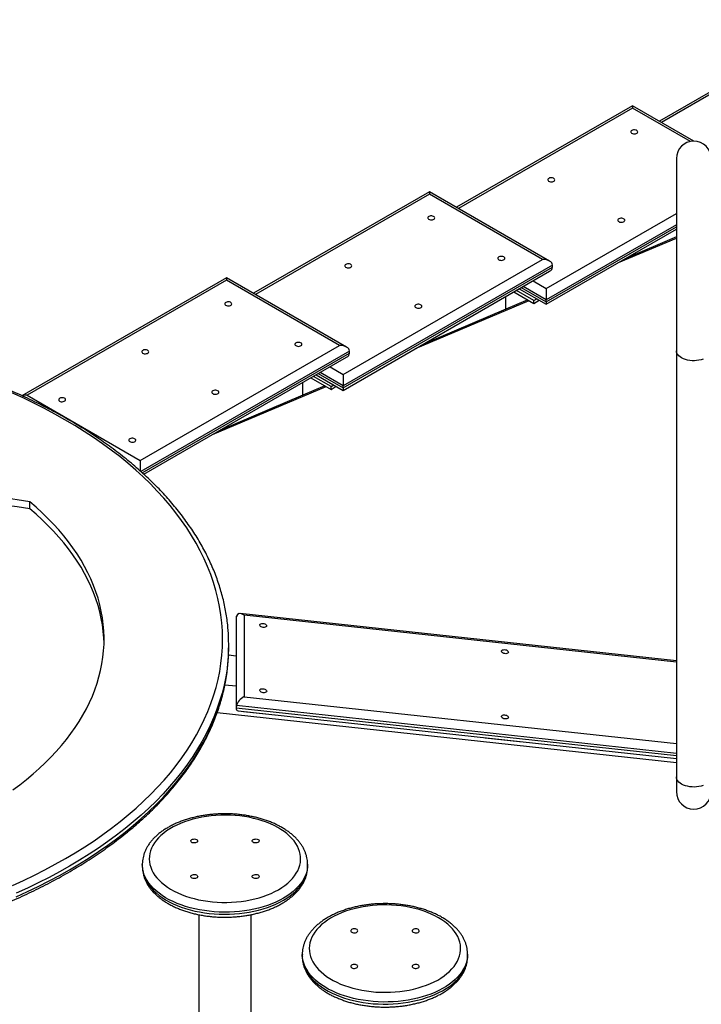
# Model space of a CAD drawing. Units: millimetres. Extents: x 19630 to 40161, y 2415 to 17973.
# Drawn here: x 36866 to 37649, y 8148 to 9280 of the extents above; entities that cross this region are included whole.
import ezdxf

# ---------------------------------------------------------------- set-up
doc = ezdxf.new("R2010")
doc.units = ezdxf.units.MM
doc.layers.add('AXONOMETRIC', color=7, linetype='Continuous')
doc.layers.add('TIPTAP_DIM', color=9, linetype='Continuous')

# ---------------------------------------------------------------- blocks, each defined once
blk = doc.blocks.new('TKR001 W MF_axonometric')
at = {"layer": 'AXONOMETRIC'}
for p, q in [((1322.4, 3151), (1120.1, 3034.3)), ((1322.4, 3148.3), (1122.4, 3032.9)), ((1089, 3052.2), (886.8, 2935.4)), ((1089, 3049.5), (889.1, 2934.1)), ((1159.7, 3011.4), (1089, 3052.2)), ((1089, 3052.2), (1089, 3049.5)), ((1155.6, 3011), (1089, 3049.5)), ((1139.5, 2991.4), (1139.5, 2770.6)), ((855.7, 2953.3), (653.5, 2836.6)), ((855.7, 2950.6), (655.8, 2835.2)), ((993.8, 2873.6), (855.7, 2953.3)), ((855.7, 2953.3), (855.7, 2950.6)), ((985.8, 2875.5), (855.7, 2950.6)), ((990, 2842.1), (1139.5, 2928.4)), ((1139.5, 2915.3), (990, 2829)), ((990, 2826.6), (1139.5, 2912.9)), ((990, 2823.9), (1139.5, 2910.2)), ((1073.1, 2871.9), (1139.5, 2900)), ((1139.5, 2901.3), (1081.5, 2876.7)), ((756.7, 2743.3), (985.8, 2875.5)), ((997.1, 2869), (756.7, 2730.2)), ((756.7, 2727.8), (997.1, 2866.5)), ((997.1, 2866.5), (997.1, 2869)), ((622.4, 2854.5), (387.4, 2718.8)), ((760.5, 2774.8), (622.4, 2854.5)), ((622.4, 2854.5), (622.4, 2851.8)), ((756.7, 2725), (993.8, 2861.9)), ((622.4, 2851.8), (393.3, 2719.5)), ((752.5, 2776.7), (622.4, 2851.8)), ((959, 2841.8), (990, 2823.9)), ((961.3, 2843.2), (990, 2826.6)), ((990, 2829), (963.5, 2844.4)), ((974.8, 2850.9), (990, 2842.1)), ((990, 2842.1), (990, 2829)), ((943.4, 2818.2), (943.4, 2832.8)), ((943.4, 2818.2), (943.4, 2832.8)), ((952.8, 2838.3), (975.9, 2825)), ((975.9, 2828.2), (955.7, 2839.9)), ((975.9, 2828.2), (979.2, 2830.1)), ((839.8, 2773), (970.2, 2828.2)), ((943.4, 2818.2), (848.2, 2777.9)), ((968.9, 2829), (943.4, 2818.2)), ((975.9, 2825), (982, 2828.5)), ((975.9, 2825), (975.9, 2828.2)), ((990, 2826.6), (990, 2829)), ((990, 2826.6), (990, 2823.9)), ((523.4, 2644.4), (752.5, 2776.7)), ((763.8, 2770.2), (524, 2631.7)), ((525.7, 2630.2), (763.8, 2767.7)), ((527.5, 2628.6), (760.5, 2763.1)), ((763.8, 2767.7), (763.8, 2770.2)), ((1139.5, 2770.6), (1139.5, 2280.7)), ((741.5, 2752.1), (756.7, 2743.3)), ((719.5, 2739.4), (742.6, 2726.1)), ((742.6, 2729.4), (722.4, 2741.1)), ((725.7, 2743), (756.7, 2725)), ((728, 2744.3), (756.7, 2727.8)), ((756.7, 2730.2), (730.1, 2745.6)), ((756.7, 2743.3), (756.7, 2730.2)), ((606.5, 2674.2), (736.9, 2729.4)), ((710.1, 2719.3), (710.1, 2734)), ((710.1, 2719.3), (710.1, 2734)), ((735.6, 2730.2), (710.1, 2719.3)), ((742.6, 2729.4), (745.9, 2731.3)), ((742.6, 2726.1), (748.7, 2729.7)), ((742.6, 2726.1), (742.6, 2729.4)), ((756.7, 2727.8), (756.7, 2730.2)), ((756.7, 2727.8), (756.7, 2725)), ((393.3, 2719.5), (523.4, 2644.4)), ((710.1, 2719.3), (614.9, 2679)), ((523.4, 2644.4), (523.4, 2632.3)), ((396.3, 2588.9), (396.3, 2597)), ((1139.5, 2414), (638.2, 2468.4)), ((633.9, 2465.5), (633.5, 2463)), ((633.5, 2463), (633.5, 2360.3)), ((633.5, 2462.1), (633.5, 2359.5)), ((633.9, 2362.7), (633.9, 2465.5)), ((642.9, 2466.5), (642.9, 2372.9)), ((1139.5, 2412.5), (642.9, 2466.5)), ((625, 2429.1), (625, 2433.2)), ((624.8, 2420.9), (633.5, 2419.9)), ((620.7, 2386.7), (633.5, 2385.3)), ((642.9, 2372.9), (1139.5, 2319)), ((611.8, 2354.7), (1139.5, 2297.3)), ((633.9, 2362.7), (633.5, 2360.3)), ((633.5, 2360.3), (1139.5, 2305.3)), ((1139.5, 2307.8), (633.9, 2362.7)), ((636, 2356.6), (1139.5, 2301.9)), ((642.2, 2355.5), (642.3, 2355.9)), ((642.2, 2355.5), (642.2, 2355.9)), ((681.9, 2351.2), (642.2, 2355.5)), ((681.9, 2351.6), (681.9, 2351.2)), ((919.8, 2325.3), (919.8, 2325.7)), ((919.8, 2325.3), (919.8, 2325.7)), ((959.4, 2321), (919.8, 2325.3)), ((959.5, 2321.4), (959.4, 2321)), ((1139.5, 2280.7), (1139.5, 2263.8)), ((525.7, 2180.1), (525.7, 2177.7)), ((525.7, 2180), (525.7, 2180.1)), ((715.7, 2180.3), (715.7, 2180.1)), ((715.7, 2177.7), (715.7, 2180.1)), ((590.7, 2122.4), (590.7, 1726.9)), ((650.7, 1726.9), (650.7, 2122.4)), ((709.6, 2076.9), (709.6, 2074.4)), ((899.6, 2074.4), (899.6, 2076.9)), ((899.6, 2074.3), (899.6, 2074.4))]:
    blk.add_line(p, q, dxfattribs=at)
at = {"layer": 'AXONOMETRIC', "flags": 128}
for points in [[(1088.3, 3023.8), (1087.6, 3023.2), (1087.2, 3022.6), (1087.2, 3021.9), (1087.5, 3021.2), (1088.1, 3020.6), (1089, 3020.2), (1090.1, 3019.9), (1091.3, 3019.8), (1092.5, 3019.9), (1093.5, 3020.3), (1094.4, 3020.8), (1094.9, 3021.4), (1095.2, 3022), (1095, 3022.7), (1094.5, 3023.4), (1093.8, 3023.9), (1092.8, 3024.2), (1091.6, 3024.4), (1090.4, 3024.4), (1089.3, 3024.2), (1088.3, 3023.8)], [(992.9, 2968.6), (992.2, 2968.1), (991.8, 2967.4), (991.7, 2966.8), (992, 2966.1), (992.7, 2965.5), (993.6, 2965.1), (994.7, 2964.8), (995.8, 2964.7), (997, 2964.8), (998.1, 2965.2), (998.9, 2965.6), (999.5, 2966.3), (999.7, 2966.9), (999.6, 2967.6), (999.1, 2968.2), (998.3, 2968.8), (997.3, 2969.1), (996.1, 2969.3), (995, 2969.3), (993.8, 2969.1), (992.9, 2968.6)], [(855, 2924.9), (854.3, 2924.4), (853.9, 2923.7), (853.9, 2923), (854.2, 2922.4), (854.8, 2921.8), (855.7, 2921.3), (856.8, 2921.1), (858, 2921), (859.2, 2921.1), (860.2, 2921.4), (861.1, 2921.9), (861.6, 2922.5), (861.8, 2923.2), (861.7, 2923.9), (861.2, 2924.5), (860.5, 2925), (859.4, 2925.4), (858.3, 2925.6), (857.1, 2925.6), (856, 2925.3), (855, 2924.9)], [(1073.5, 2922.1), (1072.8, 2921.6), (1072.4, 2920.9), (1072.3, 2920.2), (1072.6, 2919.6), (1073.3, 2919), (1074.2, 2918.5), (1075.3, 2918.3), (1076.5, 2918.2), (1077.6, 2918.3), (1078.7, 2918.6), (1079.5, 2919.1), (1080.1, 2919.7), (1080.3, 2920.4), (1080.2, 2921.1), (1079.7, 2921.7), (1078.9, 2922.2), (1077.9, 2922.6), (1076.8, 2922.8), (1075.6, 2922.8), (1074.4, 2922.5), (1073.5, 2922.1)], [(935.6, 2878.4), (934.9, 2877.8), (934.5, 2877.2), (934.5, 2876.5), (934.8, 2875.8), (935.4, 2875.2), (936.3, 2874.8), (937.4, 2874.5), (938.6, 2874.4), (939.8, 2874.6), (940.8, 2874.9), (941.7, 2875.4), (942.2, 2876), (942.5, 2876.7), (942.3, 2877.3), (941.8, 2878), (941.1, 2878.5), (940.1, 2878.9), (938.9, 2879), (937.7, 2879), (936.6, 2878.8), (935.6, 2878.4)], [(759.6, 2869.8), (758.8, 2869.3), (758.5, 2868.6), (758.4, 2867.9), (758.7, 2867.3), (759.4, 2866.7), (760.3, 2866.2), (761.3, 2865.9), (762.5, 2865.9), (763.7, 2866), (764.8, 2866.3), (765.6, 2866.8), (766.2, 2867.4), (766.4, 2868.1), (766.2, 2868.8), (765.8, 2869.4), (765, 2869.9), (764, 2870.3), (762.8, 2870.5), (761.6, 2870.4), (760.5, 2870.2), (759.6, 2869.8)], [(621.7, 2826.1), (621, 2825.5), (620.6, 2824.9), (620.6, 2824.2), (620.9, 2823.5), (621.5, 2822.9), (622.4, 2822.5), (623.5, 2822.2), (624.7, 2822.1), (625.8, 2822.3), (626.9, 2822.6), (627.7, 2823.1), (628.3, 2823.7), (628.5, 2824.4), (628.4, 2825), (627.9, 2825.7), (627.1, 2826.2), (626.1, 2826.6), (625, 2826.7), (623.8, 2826.7), (622.7, 2826.5), (621.7, 2826.1)], [(840.2, 2823.3), (839.5, 2822.7), (839.1, 2822.1), (839, 2821.4), (839.3, 2820.7), (840, 2820.1), (840.9, 2819.7), (842, 2819.4), (843.1, 2819.3), (844.3, 2819.5), (845.4, 2819.8), (846.2, 2820.3), (846.8, 2820.9), (847, 2821.6), (846.9, 2822.2), (846.4, 2822.9), (845.6, 2823.4), (844.6, 2823.8), (843.4, 2823.9), (842.3, 2823.9), (841.1, 2823.7), (840.2, 2823.3)], [(376.5, 2156), (389.2, 2161.8), (401.7, 2167.8), (413.8, 2173.9), (425.7, 2180.3), (437.3, 2186.8), (448.6, 2193.5), (459.5, 2200.4), (470.2, 2207.4), (480.5, 2214.6), (490.5, 2221.9), (500.2, 2229.4), (509.5, 2237), (518.5, 2244.8), (527.1, 2252.7), (535.4, 2260.7), (543.3, 2268.9), (550.8, 2277.1), (558, 2285.5), (564.7, 2294), (571.1, 2302.6), (577.1, 2311.3), (582.7, 2320), (587.9, 2328.9), (592.7, 2337.8), (597, 2346.8), (601, 2355.8), (604.6, 2365), (607.7, 2374.1), (610.5, 2383.3), (612.8, 2392.6), (614.7, 2401.8), (616.1, 2411.1), (617.2, 2420.5), (617.8, 2429.8), (618, 2439.1), (617.8, 2448.5), (617.1, 2457.8), (616.1, 2467.1), (614.6, 2476.4), (612.7, 2485.7), (610.3, 2494.9), (607.6, 2504.1), (604.4, 2513.3), (600.8, 2522.4), (596.8, 2531.5), (592.4, 2540.5), (587.6, 2549.4), (582.4, 2558.2), (576.8, 2567), (570.8, 2575.6), (564.4, 2584.2), (557.6, 2592.7), (550.5, 2601.1), (542.9, 2609.3), (535, 2617.5), (526.7, 2625.5), (518.1, 2633.4), (509.1, 2641.2), (499.7, 2648.8), (490, 2656.3), (480, 2663.6), (469.7, 2670.8), (459, 2677.8), (448, 2684.6), (436.7, 2691.3), (425.1, 2697.8), (413.2, 2704.2), (401, 2710.3), (388.6, 2716.3), (375.9, 2722.1)], [(702.3, 2779.5), (701.6, 2779), (701.2, 2778.3), (701.2, 2777.7), (701.5, 2777), (702.1, 2776.4), (703, 2776), (704.1, 2775.7), (705.3, 2775.6), (706.5, 2775.7), (707.5, 2776.1), (708.4, 2776.5), (708.9, 2777.1), (709.1, 2777.8), (709, 2778.5), (708.5, 2779.1), (707.7, 2779.7), (706.7, 2780), (705.6, 2780.2), (704.4, 2780.2), (703.3, 2780), (702.3, 2779.5)], [(526.2, 2771), (525.5, 2770.4), (525.1, 2769.8), (525.1, 2769.1), (525.4, 2768.4), (526, 2767.8), (526.9, 2767.4), (528, 2767.1), (529.2, 2767), (530.4, 2767.2), (531.4, 2767.5), (532.3, 2768), (532.8, 2768.6), (533.1, 2769.3), (532.9, 2769.9), (532.5, 2770.6), (531.7, 2771.1), (530.7, 2771.5), (529.5, 2771.6), (528.3, 2771.6), (527.2, 2771.4), (526.2, 2771)], [(1170.3, 2760.9), (1167.9, 2760.1), (1165.4, 2759.6), (1162.8, 2759.2), (1160.2, 2759), (1157.5, 2759.1), (1154.9, 2759.4), (1152.3, 2759.8), (1149.9, 2760.5), (1147.7, 2761.3), (1145.6, 2762.3), (1143.8, 2763.4), (1142.3, 2764.7), (1141.1, 2766.1), (1140.2, 2767.5), (1139.7, 2769), (1139.5, 2770.6), (1139.5, 2770.6)], [(430.8, 2715.9), (430.1, 2715.3), (429.7, 2714.7), (429.6, 2714), (429.9, 2713.3), (430.6, 2712.7), (431.5, 2712.3), (432.6, 2712), (433.8, 2711.9), (434.9, 2712.1), (436, 2712.4), (436.8, 2712.9), (437.4, 2713.5), (437.6, 2714.1), (437.5, 2714.8), (437, 2715.5), (436.2, 2716), (435.2, 2716.3), (434.1, 2716.5), (432.9, 2716.5), (431.7, 2716.3), (430.8, 2715.9)], [(606.9, 2724.4), (606.1, 2723.9), (605.7, 2723.2), (605.7, 2722.5), (606, 2721.9), (606.6, 2721.3), (607.6, 2720.8), (608.6, 2720.6), (609.8, 2720.5), (611, 2720.6), (612.1, 2720.9), (612.9, 2721.4), (613.5, 2722), (613.7, 2722.7), (613.5, 2723.4), (613.1, 2724), (612.3, 2724.6), (611.3, 2724.9), (610.1, 2725.1), (608.9, 2725.1), (607.8, 2724.8), (606.9, 2724.4)], [(511.4, 2669.3), (510.7, 2668.8), (510.3, 2668.1), (510.2, 2667.4), (510.6, 2666.8), (511.2, 2666.2), (512.1, 2665.7), (513.2, 2665.5), (514.4, 2665.4), (515.5, 2665.5), (516.6, 2665.8), (517.4, 2666.3), (518, 2666.9), (518.2, 2667.6), (518.1, 2668.3), (517.6, 2668.9), (516.8, 2669.4), (515.8, 2669.8), (514.7, 2670), (513.5, 2670), (512.4, 2669.7), (511.4, 2669.3)], [(396.3, 2597), (381.7, 2599.3), (367.1, 2601.4), (352.3, 2603.2), (337.5, 2604.9), (322.6, 2606.3), (307.6, 2607.5), (292.7, 2608.5), (277.6, 2609.3), (262.6, 2609.9), (247.5, 2610.2), (232.4, 2610.3), (217.3, 2610.2), (202.2, 2609.9), (187.1, 2609.4), (172.1, 2608.6), (157.1, 2607.7), (142.1, 2606.5), (127.2, 2605.1), (112.4, 2603.5), (97.6, 2601.6), (83, 2599.6), (68.4, 2597.3), (53.9, 2594.9)], [(396.3, 2588.9), (381.7, 2591.2), (367.1, 2593.2), (352.3, 2595.1), (337.5, 2596.7), (322.6, 2598.2), (307.6, 2599.4), (292.7, 2600.4), (277.6, 2601.1), (262.6, 2601.7), (247.5, 2602), (232.4, 2602.2), (217.3, 2602.1), (202.2, 2601.8), (187.1, 2601.2), (172.1, 2600.5), (157.1, 2599.5), (142.1, 2598.3), (127.2, 2596.9), (112.4, 2595.3), (97.6, 2593.5), (83, 2591.4), (68.4, 2589.2), (67.6, 2589)], [(377, 2265.8), (385, 2271.8), (392.8, 2277.9), (400.2, 2284.1), (407.3, 2290.4), (414.2, 2296.8), (420.7, 2303.4), (426.9, 2310), (432.8, 2316.8), (438.4, 2323.6), (443.7, 2330.5), (448.6, 2337.5), (453.2, 2344.6), (457.5, 2351.7), (461.4, 2358.9), (465, 2366.2), (468.3, 2373.5), (471.2, 2380.9), (473.7, 2388.3), (475.9, 2395.7), (477.8, 2403.2), (479.3, 2410.7), (480.4, 2418.3), (481.2, 2425.8), (481.7, 2433.3), (481.7, 2440.9), (481.5, 2448.5), (480.8, 2456), (479.9, 2463.5), (478.5, 2471), (476.8, 2478.5), (474.8, 2486), (472.4, 2493.4), (469.7, 2500.8), (466.6, 2508.2), (463.1, 2515.4), (459.4, 2522.7), (455.3, 2529.9), (450.8, 2537), (446, 2544), (440.9, 2550.9), (435.5, 2557.8), (429.7, 2564.6), (423.7, 2571.3), (417.3, 2577.9), (410.6, 2584.4), (403.6, 2590.8), (396.3, 2597)], [(481.7, 2434.8), (481.5, 2440.3), (480.8, 2447.8), (479.9, 2455.4), (478.5, 2462.9), (476.8, 2470.4), (474.8, 2477.8), (472.4, 2485.3), (469.7, 2492.7), (466.6, 2500), (463.1, 2507.3), (459.4, 2514.5), (455.3, 2521.7), (450.8, 2528.8), (446, 2535.8), (440.9, 2542.8), (435.5, 2549.7), (429.7, 2556.4), (423.7, 2563.1), (417.3, 2569.7), (410.6, 2576.2), (403.6, 2582.6), (396.3, 2588.9)], [(664.7, 2452.5), (663.5, 2452.8), (662.5, 2453.2), (661.6, 2453.7), (661, 2454.4), (660.8, 2455.1), (660.9, 2455.8), (661.3, 2456.4), (662, 2456.8), (663, 2457.1), (664.1, 2457.2), (665.3, 2457.1), (666.4, 2456.7), (667.4, 2456.2), (668.2, 2455.6), (668.6, 2454.9), (668.7, 2454.2), (668.4, 2453.6), (667.8, 2453.1), (667, 2452.7), (665.9, 2452.5), (664.7, 2452.5)], [(624.7, 2417.4), (624.8, 2419.9), (625, 2429.1)], [(942.5, 2422.4), (941.3, 2422.6), (940.3, 2423), (939.4, 2423.6), (938.8, 2424.2), (938.5, 2424.9), (938.6, 2425.6), (939.1, 2426.2), (939.8, 2426.7), (940.8, 2426.9), (941.9, 2427), (943.1, 2426.9), (944.2, 2426.6), (945.2, 2426.1), (945.9, 2425.4), (946.4, 2424.8), (946.5, 2424.1), (946.2, 2423.4), (945.6, 2422.9), (944.7, 2422.5), (943.7, 2422.3), (942.5, 2422.4)], [(624.7, 2421.6), (624.2, 2414.5), (623.1, 2405.1), (621.6, 2395.7), (619.7, 2386.3), (617.4, 2377), (614.6, 2367.7), (611.4, 2358.4), (607.8, 2349.2), (603.8, 2340), (599.4, 2330.9), (594.5, 2321.9), (589.3, 2313), (583.6, 2304.1), (577.6, 2295.3), (571.1, 2286.6), (564.3, 2278.1), (557.1, 2269.6), (549.5, 2261.2), (541.5, 2253), (533.1, 2244.9), (524.4, 2236.9), (515.3, 2229), (505.9, 2221.3), (496.1, 2213.7), (486, 2206.3), (475.5, 2199), (464.7, 2191.9), (453.6, 2185), (442.2, 2178.2), (430.5, 2171.6), (418.5, 2165.2), (406.2, 2159), (393.7, 2152.9), (380.8, 2147.1)], [(380.8, 2143), (393.7, 2148.9), (406.2, 2154.9), (418.5, 2161.1), (430.5, 2167.5), (442.2, 2174.1), (453.6, 2180.9), (464.7, 2187.9), (475.5, 2195), (486, 2202.2), (496.1, 2209.6), (505.9, 2217.2), (515.3, 2224.9), (524.4, 2232.8), (533.1, 2240.8), (541.5, 2248.9), (549.5, 2257.1), (557.1, 2265.5), (564.3, 2274), (571.1, 2282.6), (577.6, 2291.2), (583.6, 2300), (589.3, 2308.9), (594.5, 2317.8), (599.4, 2326.9), (603.8, 2335.9), (607.8, 2345.1), (611.4, 2354.3), (614.6, 2363.6), (617.4, 2372.9), (619.7, 2382.2), (621.6, 2391.6), (623.1, 2401), (624.2, 2410.5), (624.7, 2417.4)], [(664.7, 2377.5), (663.5, 2377.7), (662.5, 2378.1), (661.6, 2378.7), (661, 2379.4), (660.8, 2380.1), (660.9, 2380.7), (661.3, 2381.3), (662, 2381.8), (663, 2382.1), (664.1, 2382.1), (665.3, 2382), (666.4, 2381.7), (667.4, 2381.2), (668.2, 2380.6), (668.6, 2379.9), (668.7, 2379.2), (668.4, 2378.6), (667.8, 2378), (667, 2377.7), (665.9, 2377.5), (664.7, 2377.5)], [(942.5, 2347.3), (941.3, 2347.5), (940.3, 2348), (939.4, 2348.5), (938.8, 2349.2), (938.5, 2349.9), (938.6, 2350.6), (939.1, 2351.1), (939.8, 2351.6), (940.8, 2351.9), (941.9, 2352), (943.1, 2351.8), (944.2, 2351.5), (945.2, 2351), (945.9, 2350.4), (946.4, 2349.7), (946.5, 2349), (946.2, 2348.4), (945.6, 2347.8), (944.7, 2347.5), (943.7, 2347.3), (942.5, 2347.3)], [(1170.3, 2270.9), (1167.9, 2270.2), (1165.4, 2269.6), (1162.8, 2269.3), (1160.2, 2269.1), (1157.5, 2269.2), (1154.9, 2269.4), (1152.3, 2269.9), (1149.9, 2270.5), (1147.7, 2271.4), (1145.6, 2272.4), (1143.8, 2273.5), (1142.3, 2274.8), (1141.1, 2276.2), (1140.2, 2277.6), (1139.7, 2279.1), (1139.5, 2280.7)], [(682.2, 2151.1), (686, 2153.5), (689.5, 2155.9), (692.8, 2158.5), (695.7, 2161.2), (698.4, 2164), (700.7, 2166.9), (702.7, 2169.9), (704.4, 2172.9), (705.7, 2176), (706.7, 2179.1), (707.4, 2182.3), (707.7, 2185.5), (707.6, 2188.7), (707.3, 2191.8), (706.5, 2195), (705.4, 2198.1), (704, 2201.2), (702.2, 2204.2), (700.1, 2207.2), (697.7, 2210), (695, 2212.8), (692, 2215.5), (688.7, 2218), (685.1, 2220.4), (681.3, 2222.7), (677.2, 2224.9), (672.9, 2226.9), (668.3, 2228.7), (663.6, 2230.4), (658.7, 2231.8), (653.7, 2233.1), (648.5, 2234.3), (643.2, 2235.2), (637.9, 2235.9), (632.4, 2236.4), (626.9, 2236.8), (621.4, 2236.9), (615.9, 2236.8), (610.4, 2236.5), (604.9, 2236.1), (599.5, 2235.4), (594.2, 2234.5), (589, 2233.4), (583.9, 2232.2), (579, 2230.7), (574.3, 2229.1), (569.7, 2227.3), (565.3, 2225.4), (561.2, 2223.3), (557.3, 2221), (553.6, 2218.6), (550.3, 2216.1), (547.2, 2213.5), (544.4, 2210.7), (541.9, 2207.9), (539.7, 2205), (537.8, 2202), (536.3, 2198.9), (535.2, 2195.8), (534.3, 2192.6), (533.8, 2189.5), (533.7, 2186.3), (533.9, 2183.1), (534.5, 2179.9), (535.4, 2176.8), (536.7, 2173.7), (538.3, 2170.6), (540.2, 2167.6), (542.5, 2164.7), (545, 2161.9), (547.9, 2159.2), (551.1, 2156.6), (554.5, 2154.1), (558.2, 2151.7), (562.2, 2149.5), (566.4, 2147.4), (570.8, 2145.5), (575.4, 2143.8), (580.2, 2142.2), (585.2, 2140.8), (590.3, 2139.6), (595.5, 2138.6), (600.9, 2137.8), (606.3, 2137.1), (611.8, 2136.7), (617.3, 2136.5), (622.8, 2136.5), (628.3, 2136.6), (633.8, 2137), (639.2, 2137.6), (644.6, 2138.4), (649.8, 2139.3), (655, 2140.5), (660, 2141.8), (664.8, 2143.4), (669.5, 2145.1), (674, 2146.9), (678.2, 2149), (682.2, 2151.1)], [(582.5, 2208.7), (583.5, 2209.1), (584.6, 2209.3), (585.8, 2209.4), (587, 2209.2), (588, 2208.8), (588.7, 2208.3), (589.2, 2207.7), (589.4, 2207), (589.1, 2206.3), (588.6, 2205.7), (587.7, 2205.2), (586.7, 2204.9), (585.5, 2204.8), (584.3, 2204.8), (583.2, 2205.1), (582.3, 2205.6), (581.7, 2206.1), (581.4, 2206.8), (581.4, 2207.5), (581.8, 2208.2), (582.5, 2208.7)], [(653.2, 2208.7), (654.2, 2209.1), (655.3, 2209.3), (656.5, 2209.4), (657.7, 2209.2), (658.7, 2208.8), (659.5, 2208.3), (659.9, 2207.7), (660.1, 2207), (659.8, 2206.3), (659.3, 2205.7), (658.4, 2205.2), (657.4, 2204.9), (656.2, 2204.8), (655, 2204.8), (653.9, 2205.1), (653, 2205.6), (652.4, 2206.1), (652.1, 2206.8), (652.1, 2207.5), (652.5, 2208.2), (653.2, 2208.7)], [(687.9, 2141.4), (683.7, 2139.1), (679.2, 2136.9), (674.5, 2134.9), (669.7, 2133.1), (664.6, 2131.5), (659.4, 2130), (654, 2128.8), (648.6, 2127.7), (643, 2126.8), (637.3, 2126.1), (631.6, 2125.6), (625.8, 2125.4), (620, 2125.3), (614.2, 2125.4), (608.4, 2125.7), (602.7, 2126.3), (597.1, 2127), (591.5, 2127.9), (586, 2129.1), (580.7, 2130.4), (575.5, 2131.9), (570.5, 2133.6), (565.7, 2135.4), (561.1, 2137.4), (556.7, 2139.6), (552.5, 2141.9), (548.6, 2144.4), (545, 2147), (541.6, 2149.7), (538.6, 2152.6), (535.8, 2155.5), (533.4, 2158.6), (531.3, 2161.7), (529.5, 2164.9), (528, 2168.1), (526.9, 2171.4), (526.2, 2174.7), (525.8, 2178), (525.7, 2180)], [(525.7, 2177.7), (525.8, 2175.6), (526.2, 2172.3), (526.9, 2168.9), (528, 2165.7), (529.5, 2162.4), (531.3, 2159.2), (533.4, 2156.1), (535.8, 2153.1), (538.6, 2150.1), (541.6, 2147.3), (545, 2144.6), (548.6, 2142), (552.5, 2139.5), (556.7, 2137.2), (561.1, 2135), (565.7, 2133), (570.5, 2131.1), (575.5, 2129.4), (580.7, 2127.9), (586, 2126.6), (591.5, 2125.5), (597.1, 2124.6), (602.7, 2123.8), (608.4, 2123.3), (614.2, 2123), (620, 2122.8), (625.8, 2122.9), (631.6, 2123.2), (637.3, 2123.7), (643, 2124.4), (648.6, 2125.2), (654, 2126.3), (659.4, 2127.6), (664.6, 2129), (669.7, 2130.7), (674.5, 2132.5), (679.2, 2134.5), (683.7, 2136.6), (687.9, 2138.9)], [(715.7, 2180.1), (715.6, 2177.2), (715.1, 2173.9), (714.3, 2170.6), (713.1, 2167.3), (711.5, 2164.1), (709.7, 2160.9), (707.5, 2157.8), (705, 2154.8), (702.1, 2151.9), (699, 2149.1), (695.6, 2146.4), (691.9, 2143.8), (687.9, 2141.4)], [(687.9, 2138.9), (691.9, 2141.3), (695.6, 2143.9), (699, 2146.6), (702.1, 2149.4), (705, 2152.3), (707.5, 2155.3), (709.7, 2158.4), (711.5, 2161.6), (713.1, 2164.8), (714.3, 2168.1), (715.1, 2171.4), (715.6, 2174.8), (715.7, 2177.7)], [(582.5, 2167.9), (583.5, 2168.3), (584.6, 2168.5), (585.8, 2168.5), (587, 2168.4), (588, 2168), (588.7, 2167.5), (589.2, 2166.8), (589.4, 2166.2), (589.1, 2165.5), (588.6, 2164.9), (587.7, 2164.4), (586.7, 2164.1), (585.5, 2163.9), (584.3, 2164), (583.2, 2164.3), (582.3, 2164.7), (581.7, 2165.3), (581.4, 2166), (581.4, 2166.7), (581.8, 2167.3), (582.5, 2167.9)], [(653.2, 2167.9), (654.2, 2168.3), (655.3, 2168.5), (656.5, 2168.5), (657.7, 2168.4), (658.7, 2168), (659.5, 2167.5), (659.9, 2166.8), (660.1, 2166.2), (659.8, 2165.5), (659.3, 2164.9), (658.4, 2164.4), (657.4, 2164.1), (656.2, 2163.9), (655, 2164), (653.9, 2164.3), (653, 2164.7), (652.4, 2165.3), (652.1, 2166), (652.1, 2166.7), (652.5, 2167.3), (653.2, 2167.9)], [(866.1, 2118.9), (862.1, 2121.1), (857.9, 2123.1), (853.4, 2125), (848.7, 2126.7), (843.9, 2128.2), (838.9, 2129.6), (833.7, 2130.7), (828.5, 2131.7), (823.1, 2132.5), (817.7, 2133), (812.2, 2133.4), (806.7, 2133.6), (801.2, 2133.6), (795.7, 2133.3), (790.2, 2132.9), (784.8, 2132.3), (779.4, 2131.5), (774.2, 2130.4), (769.1, 2129.2), (764.1, 2127.8), (759.3, 2126.3), (754.7, 2124.5), (750.3, 2122.6), (746.1, 2120.6), (742.1, 2118.3), (738.4, 2116), (735, 2113.5), (731.8, 2110.9), (728.9, 2108.2), (726.4, 2105.3), (724.1, 2102.4), (722.2, 2099.4), (720.6, 2096.4), (719.3, 2093.3), (718.4, 2090.1), (717.8, 2087), (717.6, 2083.8), (717.8, 2080.6), (718.2, 2077.4), (719.1, 2074.3), (720.2, 2071.2), (721.7, 2068.1), (723.6, 2065.1), (725.8, 2062.2), (728.3, 2059.3), (731.1, 2056.6), (734.2, 2053.9), (737.5, 2051.4), (741.2, 2049), (745.1, 2046.8), (749.2, 2044.7), (753.6, 2042.7), (758.2, 2040.9), (762.9, 2039.3), (767.8, 2037.9), (772.9, 2036.6), (778.1, 2035.5), (783.4, 2034.7), (788.8, 2034), (794.3, 2033.5), (799.8, 2033.2), (805.3, 2033.2), (810.8, 2033.3), (816.3, 2033.6), (821.8, 2034.1), (827.1, 2034.9), (832.4, 2035.8), (837.6, 2036.9), (842.6, 2038.2), (847.5, 2039.7), (852.2, 2041.4), (856.8, 2043.2), (861.1, 2045.2), (865.2, 2047.3), (869, 2049.6), (872.6, 2052), (875.9, 2054.6), (878.9, 2057.2), (881.6, 2060), (884, 2062.9), (886.1, 2065.8), (887.9, 2068.9), (889.3, 2071.9), (890.4, 2075.1), (891.2, 2078.2), (891.5, 2081.4), (891.6, 2084.6), (891.3, 2087.8), (890.6, 2090.9), (889.6, 2094.1), (888.3, 2097.2), (886.6, 2100.2), (884.6, 2103.2), (882.3, 2106), (879.6, 2108.8), (876.7, 2111.5), (873.4, 2114.1), (869.9, 2116.6), (866.1, 2118.9)], [(766.4, 2102.2), (767.4, 2101.8), (768.5, 2101.5), (769.7, 2101.5), (770.9, 2101.7), (771.9, 2102), (772.6, 2102.6), (773.1, 2103.2), (773.3, 2103.9), (773, 2104.6), (772.5, 2105.2), (771.6, 2105.7), (770.6, 2106), (769.4, 2106.1), (768.2, 2106), (767.1, 2105.8), (766.2, 2105.3), (765.6, 2104.7), (765.3, 2104.1), (765.3, 2103.4), (765.7, 2102.7), (766.4, 2102.2)], [(837.1, 2102.2), (838.1, 2101.8), (839.2, 2101.5), (840.4, 2101.5), (841.6, 2101.7), (842.6, 2102), (843.4, 2102.6), (843.8, 2103.2), (844, 2103.9), (843.7, 2104.6), (843.2, 2105.2), (842.3, 2105.7), (841.3, 2106), (840.1, 2106.1), (838.9, 2106), (837.8, 2105.8), (836.9, 2105.3), (836.3, 2104.7), (836, 2104.1), (836, 2103.4), (836.4, 2102.7), (837.1, 2102.2)], [(899.6, 2076.9), (899.6, 2076.4), (899.4, 2073.1), (898.8, 2069.8), (897.9, 2066.5), (896.6, 2063.2), (895, 2060), (893.1, 2056.8), (890.8, 2053.8), (888.2, 2050.8), (885.3, 2047.9), (882.1, 2045.1), (878.6, 2042.4), (874.8, 2039.9), (870.8, 2037.5), (866.5, 2035.2), (862, 2033.1), (857.2, 2031.2), (852.3, 2029.4), (847.2, 2027.8), (842, 2026.4), (836.6, 2025.2), (831.1, 2024.2), (825.5, 2023.3), (819.8, 2022.7), (814, 2022.3), (808.2, 2022.1), (802.4, 2022), (796.7, 2022.2), (790.9, 2022.6), (785.2, 2023.2), (779.6, 2024), (774, 2024.9), (768.6, 2026.1), (763.3, 2027.5), (758.2, 2029), (753.2, 2030.7), (748.4, 2032.6), (743.9, 2034.7), (739.5, 2036.9), (735.4, 2039.3), (731.6, 2041.8), (728, 2044.4), (724.7, 2047.2), (721.7, 2050), (719.1, 2053), (716.7, 2056.1), (714.7, 2059.2), (713, 2062.4), (711.6, 2065.6), (710.6, 2068.9), (710, 2072.3), (709.6, 2075.6), (709.6, 2076.8)], [(709.6, 2074.4), (709.6, 2073.2), (710, 2069.8), (710.6, 2066.5), (711.6, 2063.2), (713, 2059.9), (714.7, 2056.7), (716.7, 2053.6), (719.1, 2050.6), (721.7, 2047.6), (724.7, 2044.7), (728, 2042), (731.6, 2039.3), (735.4, 2036.8), (739.5, 2034.5), (743.9, 2032.2), (748.4, 2030.2), (753.2, 2028.3), (758.2, 2026.6), (763.3, 2025), (768.6, 2023.7), (774, 2022.5), (779.6, 2021.5), (785.2, 2020.7), (790.9, 2020.1), (796.7, 2019.8), (802.4, 2019.6), (808.2, 2019.6), (814, 2019.8), (819.8, 2020.3), (825.5, 2020.9), (831.1, 2021.7), (836.6, 2022.8), (842, 2024), (847.2, 2025.4), (852.3, 2027), (857.2, 2028.7), (862, 2030.7), (866.5, 2032.8), (870.8, 2035), (874.8, 2037.4), (878.6, 2040), (882.1, 2042.6), (885.3, 2045.4), (888.2, 2048.3), (890.8, 2051.3), (893.1, 2054.4), (895, 2057.5), (896.6, 2060.7), (897.9, 2064), (898.8, 2067.3), (899.4, 2070.6), (899.6, 2074), (899.6, 2074.3)], [(766.4, 2061.3), (767.4, 2060.9), (768.5, 2060.7), (769.7, 2060.7), (770.9, 2060.9), (771.9, 2061.2), (772.6, 2061.7), (773.1, 2062.4), (773.3, 2063.1), (773, 2063.7), (772.5, 2064.3), (771.6, 2064.8), (770.6, 2065.2), (769.4, 2065.3), (768.2, 2065.2), (767.1, 2064.9), (766.2, 2064.5), (765.6, 2063.9), (765.3, 2063.2), (765.3, 2062.5), (765.7, 2061.9), (766.4, 2061.3)], [(837.1, 2061.3), (838.1, 2060.9), (839.2, 2060.7), (840.4, 2060.7), (841.6, 2060.9), (842.6, 2061.2), (843.4, 2061.7), (843.8, 2062.4), (844, 2063.1), (843.7, 2063.7), (843.2, 2064.3), (842.3, 2064.8), (841.3, 2065.2), (840.1, 2065.3), (838.9, 2065.2), (837.8, 2064.9), (836.9, 2064.5), (836.3, 2063.9), (836, 2063.2), (836, 2062.5), (836.4, 2061.9), (837.1, 2061.3)]]:
    blk.add_lwpolyline(points, dxfattribs=at)
at = {"layer": 'AXONOMETRIC'}
for centre, radius, start, end in [((1159.5, 2991.4), 20, 0, 180), ((416.5, 2433.2), 208.5, 356.8285, 3.5106), ((1159.5, 2263.8), 20, 180, 0)]:
    blk.add_arc(centre, radius, start, end, dxfattribs=at)
for centre, major_axis, ratio, start_param, end_param in [((985.8, 2869), (11.3, 0), 0.577382, 0, 1.570796), ((985.8, 2866.5), (11.3, 0), 0.577382, 5.497706, 6.283185), ((752.5, 2770.2), (11.3, 0), 0.577382, 0, 1.570796), ((752.5, 2767.7), (11.3, 0), 0.577382, 5.497706, 6.283185), ((393.3, 2713), (11.3, 0), 0.577382, 1.570796, 2.087796), ((641.9, 2460), (-6.84, 7.62), 0.545056, 5.126007, 6.696803), ((641.5, 2457.6), (-6.84, 7.62), 0.545056, 0.413618, 0.545906), ((641.9, 2366.5), (7.33, 6.57), 0.489215, 1.024891, 2.595687), ((641.5, 2364), (7.33, 6.57), 0.489215, 2.595687, 3.555211)]:
    blk.add_ellipse(centre, major_axis=major_axis, ratio=ratio, start_param=start_param, end_param=end_param, dxfattribs=at)
for points, knots in [([(624.6, 2446.2), (624.4, 2448.7), (624.1, 2453.8), (623.1, 2461.7), (621.9, 2469.9), (620.3, 2478), (618.4, 2486.2), (616.2, 2494.3), (613.7, 2502.3), (610.9, 2510.4), (607.8, 2518.4), (604.3, 2526.3), (600.6, 2534.2), (596.5, 2542.1), (592.2, 2549.9), (587.5, 2557.7), (582.6, 2565.3), (577.3, 2572.9), (571.8, 2580.5), (565.9, 2588), (559.8, 2595.4), (553.4, 2602.7), (546.7, 2609.9), (539.7, 2617), (532.5, 2624), (525, 2631), (517.2, 2637.8), (509.1, 2644.5), (500.8, 2651.2), (492.3, 2657.7), (483.5, 2664.1), (474.4, 2670.3), (465.1, 2676.5), (455.6, 2682.5), (445.8, 2688.4), (435.9, 2694.2), (425.7, 2699.8), (415.2, 2705.3), (404.6, 2710.7), (393.8, 2715.9), (382.8, 2721), (371.5, 2725.9), (360.1, 2730.7), (348.6, 2735.3), (336.8, 2739.8), (324.9, 2744.1), (312.8, 2748.3), (300.5, 2752.3), (288.1, 2756.2), (275.6, 2759.8), (262.9, 2763.3), (250.1, 2766.7), (237.1, 2769.9), (224, 2772.9), (210.9, 2775.7), (197.6, 2778.4), (184.2, 2780.9), (170.7, 2783.2), (157.2, 2785.3), (143.5, 2787.3), (129.8, 2789.1), (116, 2790.7), (102.2, 2792.1), (88.3, 2793.3), (74.4, 2794.4), (60.4, 2795.3), (46.4, 2796), (32.4, 2796.5), (18.4, 2796.8), (4.3, 2797), (-9.7, 2796.9), (-23.8, 2796.7), (-37.8, 2796.3), (-51.8, 2795.7), (-65.8, 2795), (-79.8, 2794), (-93.7, 2792.9), (-107.5, 2791.6), (-121.3, 2790.1), (-135.1, 2788.4), (-148.8, 2786.6), (-162.4, 2784.5), (-175.9, 2782.3), (-189.4, 2779.9), (-202.7, 2777.4), (-215.9, 2774.6), (-229.1, 2771.7), (-242.1, 2768.7), (-255, 2765.4), (-267.8, 2762), (-280.4, 2758.4), (-292.9, 2754.7), (-305.2, 2750.8), (-317.4, 2746.7), (-329.5, 2742.5), (-341.3, 2738.1), (-353, 2733.6), (-364.5, 2728.9), (-375.9, 2724.1), (-387, 2719.1), (-398, 2713.9), (-408.7, 2708.7), (-419.3, 2703.2), (-429.6, 2697.7), (-439.7, 2692), (-449.6, 2686.2), (-459.3, 2680.2), (-468.7, 2674.1), (-477.9, 2667.9), (-486.9, 2661.6), (-495.6, 2655.2), (-504.1, 2648.6), (-512.3, 2642), (-520.2, 2635.2), (-527.9, 2628.3), (-535.3, 2621.3), (-542.5, 2614.2), (-549.3, 2607.1), (-555.9, 2599.8), (-562.2, 2592.5), (-568.2, 2585), (-574, 2577.5), (-579.4, 2569.9), (-584.6, 2562.3), (-589.4, 2554.6), (-593.9, 2546.8), (-598.2, 2539), (-602.1, 2531.1), (-605.8, 2523.1), (-609.1, 2515.1), (-612.1, 2507.1), (-614.8, 2499), (-617.2, 2490.9), (-619.2, 2482.8), (-621, 2474.7), (-622.2, 2467.7), (-622.8, 2463.4), (-623.1, 2461.9)], [0, 0, 0, 0, 0.006567, 0.013932, 0.021299, 0.028669, 0.036042, 0.043418, 0.050799, 0.058185, 0.065575, 0.07297, 0.08037, 0.087776, 0.095187, 0.102602, 0.110022, 0.117447, 0.124876, 0.132309, 0.139745, 0.147184, 0.154626, 0.162071, 0.169518, 0.176966, 0.184416, 0.191868, 0.19932, 0.206774, 0.214228, 0.221682, 0.229137, 0.236592, 0.244047, 0.251502, 0.258956, 0.266411, 0.273865, 0.281319, 0.288772, 0.296225, 0.303677, 0.311129, 0.318581, 0.326032, 0.333482, 0.340932, 0.348382, 0.355831, 0.36328, 0.370728, 0.378176, 0.385623, 0.39307, 0.400517, 0.407963, 0.415409, 0.422855, 0.4303, 0.437746, 0.445191, 0.452635, 0.46008, 0.467524, 0.474968, 0.482413, 0.489857, 0.497301, 0.504745, 0.512189, 0.519633, 0.527077, 0.534521, 0.541965, 0.549409, 0.556853, 0.564298, 0.571743, 0.579188, 0.586633, 0.594078, 0.601524, 0.60897, 0.616416, 0.623863, 0.631309, 0.638757, 0.646205, 0.653653, 0.661102, 0.668551, 0.676, 0.68345, 0.690901, 0.698352, 0.705804, 0.713256, 0.720709, 0.728162, 0.735616, 0.74307, 0.750524, 0.75798, 0.765435, 0.772891, 0.780347, 0.787803, 0.79526, 0.802716, 0.810172, 0.817628, 0.825084, 0.832538, 0.839992, 0.847445, 0.854896, 0.862346, 0.869794, 0.87724, 0.884683, 0.892123, 0.899559, 0.906992, 0.914421, 0.921846, 0.929266, 0.936682, 0.944092, 0.951497, 0.958897, 0.966291, 0.973681, 0.981065, 0.988445, 0.995821, 1, 1, 1, 1]), ([(-624.6, 2416.7), (-624.5, 2415.3), (-624.3, 2411.1), (-623.6, 2404.2), (-622.5, 2396.1), (-621.1, 2387.9), (-619.3, 2379.8), (-617.3, 2371.6), (-614.9, 2363.6), (-612.2, 2355.5), (-609.2, 2347.5), (-605.9, 2339.5), (-602.3, 2331.6), (-598.4, 2323.7), (-594.2, 2315.9), (-589.6, 2308.1), (-584.8, 2300.4), (-579.7, 2292.7), (-574.3, 2285.2), (-568.6, 2277.7), (-562.6, 2270.2), (-556.3, 2262.9), (-549.7, 2255.6), (-542.9, 2248.5), (-535.8, 2241.4), (-528.4, 2234.4), (-520.7, 2227.5), (-512.8, 2220.7), (-504.6, 2214.1), (-496.1, 2207.5), (-487.4, 2201.1), (-478.5, 2194.7), (-469.3, 2188.5), (-459.9, 2182.4), (-450.3, 2176.5), (-440.4, 2170.7), (-430.3, 2165), (-420, 2159.4), (-409.4, 2154), (-398.7, 2148.7), (-387.7, 2143.5), (-376.6, 2138.5), (-365.3, 2133.7), (-353.8, 2129), (-342.1, 2124.5), (-330.2, 2120.1), (-318.2, 2115.8), (-306, 2111.7), (-293.7, 2107.8), (-281.2, 2104.1), (-268.6, 2100.5), (-255.8, 2097.1), (-242.9, 2093.8), (-229.9, 2090.7), (-216.8, 2087.8), (-203.6, 2085.1), (-190.2, 2082.5), (-176.8, 2080.1), (-163.3, 2077.9), (-149.7, 2075.9), (-136, 2074), (-122.2, 2072.3), (-108.4, 2070.8), (-94.6, 2069.5), (-80.7, 2068.3), (-66.7, 2067.4), (-52.7, 2066.6), (-38.7, 2066), (-24.7, 2065.6), (-10.6, 2065.4), (3.4, 2065.3), (17.5, 2065.4), (31.5, 2065.8), (45.5, 2066.3), (59.5, 2067), (73.5, 2067.8), (87.4, 2068.9), (101.3, 2070.1), (115.1, 2071.5), (128.9, 2073.1), (142.6, 2074.9), (156.3, 2076.8), (169.9, 2078.9), (183.3, 2081.3), (196.7, 2083.7), (210, 2086.4), (223.2, 2089.2), (236.3, 2092.2), (249.2, 2095.4), (262, 2098.7), (274.7, 2102.2), (287.3, 2105.9), (299.7, 2109.7), (312, 2113.7), (324.1, 2117.9), (336, 2122.2), (347.8, 2126.6), (359.4, 2131.3), (370.8, 2136), (382, 2141), (393.1, 2146), (403.9, 2151.2), (414.6, 2156.6), (425, 2162.1), (435.2, 2167.7), (445.2, 2173.5), (455, 2179.4), (464.5, 2185.4), (473.8, 2191.5), (482.9, 2197.8), (491.7, 2204.2), (500.3, 2210.7), (508.6, 2217.3), (516.7, 2224), (524.5, 2230.9), (532, 2237.8), (539.3, 2244.8), (546.3, 2252), (553, 2259.2), (559.4, 2266.5), (565.6, 2273.9), (571.4, 2281.4), (577, 2288.9), (582.3, 2296.5), (587.3, 2304.2), (591.9, 2312), (596.3, 2319.8), (600.4, 2327.7), (604.2, 2335.6), (607.6, 2343.6), (610.8, 2351.6), (613.6, 2359.6), (616.1, 2367.7), (618.3, 2375.8), (620.2, 2383.9), (621.8, 2392.1), (623.1, 2400.3), (624, 2408.5), (624.5, 2414.1), (624.6, 2417), (624.7, 2417.1)], [0, 0, 0, 0, 0.0038141, 0.0110654, 0.0183182, 0.025573, 0.0328306, 0.0400917, 0.0473567, 0.054626, 0.0619, 0.0691789, 0.0764628, 0.0837519, 0.091046, 0.098345, 0.1056487, 0.1129569, 0.1202694, 0.1275857, 0.1349057, 0.1422289, 0.1495551, 0.1568838, 0.1642148, 0.1715477, 0.1788823, 0.1862183, 0.1935554, 0.2008935, 0.2082322, 0.2155715, 0.2229112, 0.230251, 0.237591, 0.2449309, 0.2522706, 0.2596102, 0.2669494, 0.2742883, 0.2816269, 0.288965, 0.2963027, 0.3036399, 0.3109767, 0.318313, 0.3256488, 0.3329842, 0.340319, 0.3476535, 0.3549874, 0.362321, 0.3696541, 0.3769868, 0.3843191, 0.3916511, 0.3989827, 0.406314, 0.4136449, 0.4209756, 0.4283061, 0.4356363, 0.4429663, 0.4502961, 0.4576257, 0.4649552, 0.4722846, 0.4796138, 0.486943, 0.4942722, 0.5016013, 0.5089305, 0.5162596, 0.5235888, 0.5309181, 0.5382474, 0.5455769, 0.5529065, 0.5602363, 0.5675663, 0.5748964, 0.5822269, 0.5895575, 0.5968885, 0.6042197, 0.6115513, 0.6188833, 0.6262156, 0.6335483, 0.6408814, 0.6482149, 0.6555489, 0.6628834, 0.6702184, 0.6775538, 0.6848898, 0.6922262, 0.6995632, 0.7069007, 0.7142387, 0.7215773, 0.7289163, 0.7362558, 0.7435957, 0.750936, 0.7582767, 0.7656177, 0.7729589, 0.7803003, 0.7876417, 0.794983, 0.802324, 0.8096647, 0.8170048, 0.8243441, 0.8316824, 0.8390195, 0.8463551, 0.8536889, 0.8610206, 0.86835, 0.8756766, 0.8830001, 0.8903201, 0.8976364, 0.9049486, 0.9122564, 0.9195595, 0.9268577, 0.9341508, 0.9414388, 0.9487217, 0.9559994, 0.9632722, 0.9705403, 0.9778041, 0.9850642, 0.992321, 0.9995751, 1, 1, 1, 1]), ([(715.7, 2180.3), (715.7, 2181.2), (715.7, 2183.1), (715.3, 2186.2), (714.6, 2189.6), (713.5, 2192.9), (712.2, 2196.2), (710.6, 2199.5), (708.6, 2202.6), (706.4, 2205.7), (703.8, 2208.8), (701, 2211.7), (697.9, 2214.5), (694.5, 2217.2), (690.9, 2219.7), (687, 2222.2), (682.9, 2224.4), (678.7, 2226.5), (674.2, 2228.5), (669.5, 2230.3), (664.7, 2231.9), (659.8, 2233.4), (654.7, 2234.6), (649.5, 2235.7), (644.2, 2236.6), (638.9, 2237.3), (633.5, 2237.9), (628, 2238.2), (622.6, 2238.4), (617.1, 2238.3), (611.6, 2238.1), (606.2, 2237.7), (600.8, 2237.1), (595.5, 2236.3), (590.2, 2235.4), (585.1, 2234.2), (580, 2232.9), (575.1, 2231.4), (570.4, 2229.7), (565.8, 2227.9), (561.4, 2225.9), (557.1, 2223.7), (553.1, 2221.4), (549.3, 2218.9), (545.7, 2216.3), (542.4, 2213.5), (539.3, 2210.6), (536.6, 2207.6), (534.1, 2204.5), (531.9, 2201.2), (530.1, 2198), (528.5, 2194.6), (527.3, 2191.2), (526.5, 2187.8), (525.9, 2184.4), (525.7, 2181.7), (525.7, 2180.3), (525.7, 2179.9)], [0, 0, 0, 0, 0.012549, 0.029985, 0.047444, 0.064981, 0.082643, 0.100463, 0.118463, 0.136648, 0.155009, 0.173526, 0.19217, 0.21091, 0.229716, 0.248562, 0.267425, 0.286289, 0.305141, 0.323977, 0.342793, 0.361588, 0.380362, 0.399118, 0.417858, 0.436584, 0.455298, 0.474005, 0.492707, 0.511408, 0.53011, 0.548816, 0.56753, 0.586254, 0.604992, 0.623747, 0.642523, 0.661321, 0.680145, 0.698995, 0.717873, 0.736777, 0.755704, 0.774646, 0.79359, 0.812517, 0.831401, 0.850214, 0.86892, 0.887486, 0.905879, 0.924081, 0.942083, 0.959895, 0.977545, 0.995072, 1, 1, 1, 1]), ([(525.7, 2177.7), (525.8, 2176.8), (525.8, 2174.8), (526.2, 2171.6), (526.9, 2168.3), (527.9, 2164.9), (529.2, 2161.6), (530.9, 2158.4), (532.8, 2155.2), (535, 2152.1), (537.6, 2149.1), (540.4, 2146.2), (543.5, 2143.4), (546.9, 2140.7), (550.5, 2138.1), (554.4, 2135.7), (558.4, 2133.4), (562.7, 2131.3), (567.2, 2129.3), (571.9, 2127.5), (576.7, 2125.9), (581.6, 2124.5), (586.7, 2123.2), (591.9, 2122.1), (597.1, 2121.2), (602.5, 2120.5), (607.9, 2119.9), (613.3, 2119.6), (618.8, 2119.4), (624.3, 2119.5), (629.8, 2119.7), (635.2, 2120.1), (640.6, 2120.7), (645.9, 2121.5), (651.1, 2122.4), (656.3, 2123.6), (661.3, 2124.9), (666.2, 2126.4), (671, 2128.1), (675.6, 2129.9), (680, 2131.9), (683.6, 2133.7), (685.6, 2134.9), (686.2, 2135.2)], [0, 0, 0, 0, 0.018087, 0.041428, 0.0648, 0.088275, 0.111916, 0.135769, 0.159862, 0.184204, 0.208782, 0.233568, 0.258525, 0.283611, 0.308785, 0.334012, 0.359265, 0.384517, 0.409754, 0.434969, 0.460158, 0.485319, 0.510452, 0.535561, 0.560648, 0.585715, 0.610768, 0.635811, 0.660847, 0.685881, 0.710917, 0.735959, 0.76101, 0.786075, 0.81116, 0.836267, 0.861401, 0.886565, 0.911764, 0.936998, 0.962269, 0.987575, 1, 1, 1, 1]), ([(686.2, 2135.2), (686.9, 2135.7), (689, 2136.9), (692.2, 2139), (695.8, 2141.6), (699.1, 2144.4), (702.1, 2147.3), (704.9, 2150.3), (707.4, 2153.4), (709.5, 2156.6), (711.4, 2159.9), (712.9, 2163.2), (714.1, 2166.6), (715, 2170.1), (715.5, 2173.5), (715.7, 2176.1), (715.7, 2177.5), (715.7, 2177.8)], [0, 0, 0, 0, 0.039622, 0.114248, 0.188918, 0.263515, 0.337946, 0.412091, 0.485817, 0.558986, 0.631478, 0.703209, 0.774156, 0.844356, 0.913916, 0.982997, 1, 1, 1, 1]), ([(870.1, 2119.3), (869.4, 2119.7), (867.3, 2120.9), (863.8, 2122.7), (859.3, 2124.7), (854.7, 2126.5), (850, 2128.2), (845, 2129.7), (840, 2131), (834.9, 2132.2), (829.6, 2133.1), (824.3, 2133.9), (818.9, 2134.5), (813.4, 2134.9), (808, 2135.1), (802.5, 2135.1), (797, 2134.9), (791.6, 2134.6), (786.2, 2134), (780.8, 2133.3), (775.6, 2132.4), (770.4, 2131.3), (765.3, 2130), (760.4, 2128.6), (755.6, 2126.9), (750.9, 2125.1), (746.5, 2123.2), (742.2, 2121), (738.1, 2118.8), (734.2, 2116.3), (730.6, 2113.7), (727.2, 2111), (724.1, 2108.1), (721.2, 2105.1), (718.7, 2102.1), (716.4, 2098.9), (714.5, 2095.6), (712.8, 2092.3), (711.5, 2088.9), (710.6, 2085.5), (709.9, 2082), (709.6, 2079.1), (709.6, 2077.4), (709.7, 2076.8)], [0, 0, 0, 0, 0.013434, 0.038681, 0.063908, 0.089114, 0.114295, 0.139447, 0.164573, 0.189673, 0.214749, 0.239806, 0.264848, 0.289877, 0.314899, 0.339918, 0.364938, 0.389963, 0.414996, 0.440041, 0.465105, 0.49019, 0.515301, 0.540442, 0.565616, 0.590825, 0.616071, 0.641352, 0.666666, 0.692003, 0.71735, 0.742681, 0.767965, 0.793165, 0.818235, 0.84313, 0.867806, 0.89223, 0.916388, 0.940286, 0.963955, 0.987443, 1, 1, 1, 1]), ([(899.6, 2076.9), (899.6, 2077.4), (899.6, 2079.1), (899.3, 2081.9), (898.7, 2085.3), (897.8, 2088.7), (896.5, 2092), (895, 2095.2), (893.1, 2098.4), (891, 2101.5), (888.5, 2104.6), (885.8, 2107.5), (882.7, 2110.4), (879.5, 2113.1), (875.9, 2115.7), (872.8, 2117.8), (870.8, 2118.9), (870.1, 2119.3)], [0, 0, 0, 0, 0.03293, 0.101825, 0.170747, 0.239914, 0.309521, 0.37972, 0.450611, 0.522234, 0.59457, 0.667548, 0.741063, 0.814995, 0.889221, 0.963632, 1, 1, 1, 1]), ([(709.7, 2074.5), (709.6, 2073.9), (709.6, 2072.2), (709.9, 2069.3), (710.5, 2065.9), (711.5, 2062.6), (712.7, 2059.3), (714.3, 2056), (716.1, 2052.8), (718.3, 2049.7), (720.7, 2046.6), (723.5, 2043.7), (726.5, 2040.9), (729.8, 2038.1), (733.4, 2035.5), (737.2, 2033.1), (741.2, 2030.7), (745.4, 2028.6), (749.9, 2026.6), (754.5, 2024.7), (759.2, 2023.1), (764.1, 2021.6), (769.2, 2020.3), (774.3, 2019.1), (779.6, 2018.2), (784.9, 2017.4), (790.3, 2016.8), (795.7, 2016.4), (801.2, 2016.2), (806.7, 2016.2), (812.1, 2016.3), (817.6, 2016.7), (823, 2017.2), (828.3, 2017.9), (833.6, 2018.9), (838.8, 2020), (843.8, 2021.2), (848.8, 2022.7), (853.6, 2024.3), (858.2, 2026.1), (862.7, 2028.1), (867, 2030.2), (871.1, 2032.5), (875, 2034.9), (878.6, 2037.5), (882, 2040.2), (885.1, 2043.1), (888, 2046.1), (890.6, 2049.2), (892.8, 2052.4), (894.8, 2055.6), (896.4, 2059), (897.7, 2062.3), (898.7, 2065.8), (899.3, 2069.2), (899.6, 2072), (899.6, 2073.7), (899.6, 2074.3)], [0, 0, 0, 0, 0.008973, 0.026415, 0.043864, 0.061376, 0.078999, 0.096773, 0.114722, 0.132856, 0.151171, 0.169648, 0.18826, 0.206978, 0.22577, 0.244609, 0.263471, 0.282339, 0.301197, 0.32004, 0.338864, 0.357668, 0.37645, 0.395214, 0.41396, 0.432692, 0.451411, 0.470122, 0.488828, 0.507531, 0.526234, 0.544941, 0.563655, 0.582378, 0.601114, 0.619866, 0.638637, 0.657431, 0.67625, 0.695095, 0.713967, 0.732866, 0.751789, 0.77073, 0.789678, 0.808614, 0.827516, 0.846355, 0.865097, 0.883709, 0.902157, 0.920418, 0.938479, 0.956346, 0.974041, 0.991601, 1, 1, 1, 1])]:
    blk.add_open_spline(points, degree=3, knots=knots, dxfattribs=at)

msp = doc.modelspace()

# ---------------------------------------------------------------- block references
at = {"layer": 'TIPTAP_DIM'}
msp.add_blockref('TKR001 W MF_axonometric', (36481, 6128.6), dxfattribs=at)

doc.saveas('drawing.dxf')
